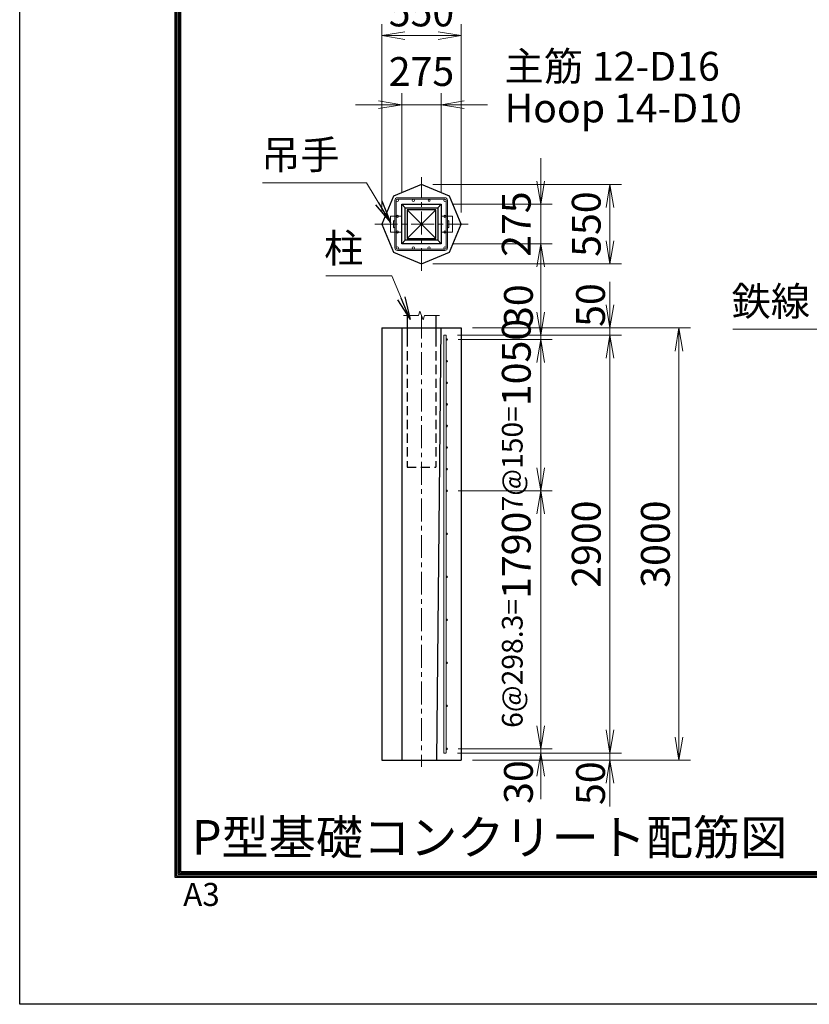
# Model space of a CAD drawing. Units: millimetres. Extents: x 0 to 33600, y 0 to 23760.
# Drawn here: x 0 to 5484, y 0 to 6833 of the extents above; entities that cross this region are included whole.
import ezdxf
from ezdxf.enums import TextEntityAlignment as Align

# ---------------------------------------------------------------- set-up
doc = ezdxf.new("R2010")
doc.units = ezdxf.units.MM
doc.header["$LTSCALE"] = 5
doc.header["$MEASUREMENT"] = 0
doc.linetypes.add('CENTER', pattern=[50.8, 31.75, -6.35, 6.35, -6.35])
doc.linetypes.add('DASHED', pattern=[19.05, 12.7, -6.35])
doc.layers.get('Defpoints').update_dxf_attribs({"color": 8})
for name, color, linetype, lineweight in [('D-BMK', 2, 'CENTER', 13), ('D-STR-DIM', 7, 'Continuous', 13), ('D-STR-TXT', 7, 'Continuous', 13), ('D-STR3', 3, 'Continuous', 13), ('D-TTL-TXT', 7, 'Continuous', 13)]:
    doc.layers.add(name, color=color, linetype=linetype, lineweight=lineweight)
for name, color, linetype in [('D-STR1', 1, 'Continuous'), ('D-STR4', 7, 'Continuous'), ('D-TTL', 2, 'Continuous')]:
    doc.layers.add(name, color=color, linetype=linetype)
doc.styles.add('ゴシック', font='txt')
doc.dimstyles.new('STYLE', dxfattribs={"dimscale": 80, "dimtxt": 2.5, "dimasz": 2, "dimexe": 1, "dimexo": 1, "dimgap": 0.8, "dimtad": 1, "dimdsep": 46, "dimtxsty": 'ゴシック', "dimblk": 'OPEN', "dimcen": 1e-08, "dimclrd": 256, "dimclre": 256, "dimclrt": 256, "dimadec": 0, "dimazin": 2, "dimtfac": 1, "dimtmove": 2, "dimatfit": 3, "dimldrblk": 'OPEN', "dimfxl": 0, "dimtolj": 1, "dimtzin": 0, "dimlwd": -1, "dimlwe": -1, "dimarcsym": 0})

# ---------------------------------------------------------------- blocks, each defined once
blk = doc.blocks.new('_Open')
at = {"color": 0, "linetype": 'ByBlock', "lineweight": -2}
for p, q in [((-1, 0.167), (0, 0)), ((-1, -0.167), (0, 0)), ((0, 0), (-1, 0))]:
    blk.add_line(p, q, dxfattribs=at)
blk = doc.blocks.new('*D27')
at = {"layer": 'D-STR-DIM'}
for p, q in [((3618.8, 5712), (3618.8, 5872)), ((3008, 5552), (3698.8, 5552)), ((3618.8, 5277), (3618.8, 5552)), ((3008, 5277), (3698.8, 5277)), ((3618.8, 5117), (3618.8, 4957))]:
    blk.add_line(p, q, dxfattribs=at)
at = {"layer": 'Defpoints', "color": 0}
for p in [(2928, 5552), (3618.8, 5552), (2928, 5277)]:
    blk.add_point(p, dxfattribs=at)
at = {"layer": 'D-STR-DIM', "xscale": 160, "yscale": 160, "zscale": 160}
for p, rotation in [((3618.8, 5552), 270), ((3618.8, 5277), 90)]:
    blk.add_blockref('_Open', p, dxfattribs=dict(at, rotation=rotation))
at = {"layer": 'D-STR-DIM', "insert": (3449, 5414.5), "char_height": 200, "attachment_point": 5, "rotation": 90, "style": 'ゴシック'}
blk.add_mtext('\\A1;275', dxfattribs=at)
blk = doc.blocks.new('*D28')
at = {"layer": 'D-STR-DIM'}
for p, q in [((2870.5, 5689.5), (4178.8, 5689.5)), ((4098.8, 5299.5), (4098.8, 5529.5)), ((2870.5, 5139.5), (4178.8, 5139.5))]:
    blk.add_line(p, q, dxfattribs=at)
at = {"layer": 'Defpoints', "color": 0}
for p in [(2790.5, 5689.5), (4098.8, 5689.5), (2790.5, 5139.5)]:
    blk.add_point(p, dxfattribs=at)
at = {"layer": 'D-STR-DIM', "xscale": 160, "yscale": 160, "zscale": 160}
for p, rotation in [((4098.8, 5689.5), 90), ((4098.8, 5139.5), 270)]:
    blk.add_blockref('_Open', p, dxfattribs=dict(at, rotation=rotation))
at = {"layer": 'D-STR-DIM', "insert": (3934.8, 5414.5), "char_height": 200, "attachment_point": 5, "rotation": 90, "style": 'ゴシック'}
blk.add_mtext('\\A1;550', dxfattribs=at)
blk = doc.blocks.new('*D29')
at = {"layer": 'D-STR-DIM'}
for p, q in [((2653, 5632), (2653, 6322.8)), ((2928, 5632), (2928, 6322.8)), ((2493, 6242.8), (2333, 6242.8)), ((2653, 6242.8), (2928, 6242.8)), ((3088, 6242.8), (3248, 6242.8))]:
    blk.add_line(p, q, dxfattribs=at)
at = {"layer": 'Defpoints', "color": 0}
for p in [(2928, 6242.8), (2653, 5552), (2928, 5552)]:
    blk.add_point(p, dxfattribs=at)
at = {"layer": 'D-STR-DIM', "xscale": 160, "yscale": 160, "zscale": 160}
blk.add_blockref('_Open', (2653, 6242.8), dxfattribs=at)
at = {"layer": 'D-STR-DIM', "xscale": 160, "yscale": 160, "zscale": 160, "rotation": 180}
blk.add_blockref('_Open', (2928, 6242.8), dxfattribs=at)
at = {"layer": 'D-STR-DIM', "insert": (2790.5, 6473.5), "char_height": 200, "attachment_point": 5, "style": 'ゴシック'}
blk.add_mtext('\\A1;275', dxfattribs=at)
blk = doc.blocks.new('*D30')
at = {"layer": 'D-STR-DIM'}
for p, q in [((2515.5, 5494.5), (2515.5, 6802.8)), ((3065.5, 5494.5), (3065.5, 6802.8)), ((2675.5, 6722.8), (2905.5, 6722.8))]:
    blk.add_line(p, q, dxfattribs=at)
at = {"layer": 'Defpoints', "color": 0}
for p in [(3065.5, 6722.8), (2515.5, 5414.5), (3065.5, 5414.5)]:
    blk.add_point(p, dxfattribs=at)
at = {"layer": 'D-STR-DIM', "xscale": 160, "yscale": 160, "zscale": 160, "rotation": 180}
blk.add_blockref('_Open', (2515.5, 6722.8), dxfattribs=at)
at = {"layer": 'D-STR-DIM', "xscale": 160, "yscale": 160, "zscale": 160}
blk.add_blockref('_Open', (3065.5, 6722.8), dxfattribs=at)
at = {"layer": 'D-STR-DIM', "insert": (2790.5, 6886.8), "char_height": 200, "attachment_point": 5, "style": 'ゴシック'}
blk.add_mtext('\\A1;550', dxfattribs=at)
blk = doc.blocks.new('*D31')
at = {"layer": 'D-STR-DIM'}
for p, q in [((3046.3, 4613.7), (3698.8, 4613.7)), ((3618.8, 3723.7), (3618.8, 4453.7)), ((3046.3, 3563.7), (3698.8, 3563.7))]:
    blk.add_line(p, q, dxfattribs=at)
at = {"layer": 'Defpoints', "color": 0}
for p in [(2966.3, 4613.7), (3618.8, 4613.7), (2966.3, 3563.7)]:
    blk.add_point(p, dxfattribs=at)
at = {"layer": 'D-STR-DIM', "xscale": 160, "yscale": 160, "zscale": 160}
for p, rotation in [((3618.8, 4613.7), 90), ((3618.8, 3563.7), 270)]:
    blk.add_blockref('_Open', p, dxfattribs=dict(at, rotation=rotation))
at = {"layer": 'D-STR-DIM', "insert": (3449, 4088.7), "char_height": 200, "attachment_point": 5, "rotation": 90, "style": 'ゴシック'}
blk.add_mtext('\\A1;{\\H0.72x;7@150=}1050', dxfattribs=at)
blk = doc.blocks.new('*D32')
at = {"layer": 'D-STR-DIM'}
for p, q in [((3618.8, 4803.7), (3618.8, 4963.7)), ((3041.3, 4643.7), (3698.8, 4643.7)), ((3046.3, 4613.7), (3698.8, 4613.7)), ((3618.8, 4613.7), (3618.8, 4643.7)), ((3618.8, 4453.7), (3618.8, 4293.7))]:
    blk.add_line(p, q, dxfattribs=at)
at = {"layer": 'Defpoints', "color": 0}
for p in [(2961.3, 4643.7), (2966.3, 4613.7), (3618.8, 4643.7)]:
    blk.add_point(p, dxfattribs=at)
at = {"layer": 'D-STR-DIM', "xscale": 160, "yscale": 160, "zscale": 160}
for p, rotation in [((3618.8, 4643.7), 270), ((3618.8, 4613.7), 90)]:
    blk.add_blockref('_Open', p, dxfattribs=dict(at, rotation=rotation))
at = {"layer": 'D-STR-DIM', "insert": (3463.9, 4845), "char_height": 200, "attachment_point": 5, "rotation": 90, "style": 'ゴシック'}
blk.add_mtext('\\A1;30', dxfattribs=at)
blk = doc.blocks.new('*D33')
at = {"layer": 'D-STR-DIM'}
for p, q in [((3046.3, 3563.7), (3698.8, 3563.7)), ((3618.8, 3403.7), (3618.8, 1933.7)), ((3046.3, 1773.7), (3698.8, 1773.7))]:
    blk.add_line(p, q, dxfattribs=at)
at = {"layer": 'Defpoints', "color": 0}
for p in [(2966.3, 3563.7), (2966.3, 1773.7), (3618.8, 1773.7)]:
    blk.add_point(p, dxfattribs=at)
at = {"layer": 'D-STR-DIM', "xscale": 160, "yscale": 160, "zscale": 160}
for p, rotation in [((3618.8, 3563.7), 90), ((3618.8, 1773.7), 270)]:
    blk.add_blockref('_Open', p, dxfattribs=dict(at, rotation=rotation))
at = {"layer": 'D-STR-DIM', "insert": (3449, 2668.7), "char_height": 200, "attachment_point": 5, "rotation": 90, "style": 'ゴシック'}
blk.add_mtext('\\A1;{\\H0.72x;6@298.3=}1790', dxfattribs=at)
blk = doc.blocks.new('*D34')
at = {"layer": 'D-STR-DIM'}
for p, q in [((3041.3, 4643.7), (4178.8, 4643.7)), ((4098.8, 1903.7), (4098.8, 4483.7)), ((3041.3, 1743.7), (4178.8, 1743.7))]:
    blk.add_line(p, q, dxfattribs=at)
at = {"layer": 'Defpoints', "color": 0}
for p in [(2961.3, 4643.7), (4098.8, 4643.7), (2961.3, 1743.7)]:
    blk.add_point(p, dxfattribs=at)
at = {"layer": 'D-STR-DIM', "xscale": 160, "yscale": 160, "zscale": 160}
for p, rotation in [((4098.8, 4643.7), 90), ((4098.8, 1743.7), 270)]:
    blk.add_blockref('_Open', p, dxfattribs=dict(at, rotation=rotation))
at = {"layer": 'D-STR-DIM', "insert": (3934.8, 3193.7), "char_height": 200, "attachment_point": 5, "rotation": 90, "style": 'ゴシック'}
blk.add_mtext('\\A1;2900', dxfattribs=at)
blk = doc.blocks.new('*D35')
at = {"layer": 'D-STR-DIM'}
for p, q in [((3145.5, 4693.7), (4658.8, 4693.7)), ((4578.8, 1853.7), (4578.8, 4533.7)), ((3145.5, 1693.7), (4658.8, 1693.7))]:
    blk.add_line(p, q, dxfattribs=at)
at = {"layer": 'Defpoints', "color": 0}
for p in [(3065.5, 4693.7), (4578.8, 4693.7), (3065.5, 1693.7)]:
    blk.add_point(p, dxfattribs=at)
at = {"layer": 'D-STR-DIM', "xscale": 160, "yscale": 160, "zscale": 160}
for p, rotation in [((4578.8, 4693.7), 90), ((4578.8, 1693.7), 270)]:
    blk.add_blockref('_Open', p, dxfattribs=dict(at, rotation=rotation))
at = {"layer": 'D-STR-DIM', "insert": (4414.8, 3193.7), "char_height": 200, "attachment_point": 5, "rotation": 90, "style": 'ゴシック'}
blk.add_mtext('\\A1;3000', dxfattribs=at)
blk = doc.blocks.new('*D36')
at = {"layer": 'D-STR-DIM'}
for p, q in [((4098.8, 4853.7), (4098.8, 5013.7)), ((3145.5, 4693.7), (4178.8, 4693.7)), ((4098.8, 4643.7), (4098.8, 4693.7)), ((3041.3, 4643.7), (4178.8, 4643.7)), ((4098.8, 4483.7), (4098.8, 4323.7))]:
    blk.add_line(p, q, dxfattribs=at)
at = {"layer": 'Defpoints', "color": 0}
for p in [(3065.5, 4693.7), (4098.8, 4693.7), (2961.3, 4643.7)]:
    blk.add_point(p, dxfattribs=at)
at = {"layer": 'D-STR-DIM', "xscale": 160, "yscale": 160, "zscale": 160}
for p, rotation in [((4098.8, 4693.7), 270), ((4098.8, 4643.7), 90)]:
    blk.add_blockref('_Open', p, dxfattribs=dict(at, rotation=rotation))
at = {"layer": 'D-STR-DIM', "insert": (3964.8, 4852.9), "char_height": 200, "attachment_point": 5, "rotation": 90, "style": 'ゴシック'}
blk.add_mtext('\\A1;50', dxfattribs=at)
blk = doc.blocks.new('*D37')
at = {"layer": 'D-STR-DIM'}
for p, q in [((3618.8, 1933.7), (3618.8, 2093.7)), ((3041.3, 1743.7), (3698.8, 1743.7)), ((3046.3, 1773.7), (3698.8, 1773.7)), ((3618.8, 1773.7), (3618.8, 1743.7)), ((3618.8, 1583.7), (3618.8, 1423.7))]:
    blk.add_line(p, q, dxfattribs=at)
at = {"layer": 'Defpoints', "color": 0}
for p in [(2961.3, 1743.7), (2966.3, 1773.7), (3618.8, 1743.7)]:
    blk.add_point(p, dxfattribs=at)
at = {"layer": 'D-STR-DIM', "xscale": 160, "yscale": 160, "zscale": 160}
for p, rotation in [((3618.8, 1773.7), 270), ((3618.8, 1743.7), 90)]:
    blk.add_blockref('_Open', p, dxfattribs=dict(at, rotation=rotation))
at = {"layer": 'D-STR-DIM', "insert": (3463.9, 1542.4), "char_height": 200, "attachment_point": 5, "rotation": 90, "style": 'ゴシック'}
blk.add_mtext('\\A1;30', dxfattribs=at)
blk = doc.blocks.new('*D38')
at = {"layer": 'D-STR-DIM'}
for p, q in [((4098.8, 1903.7), (4098.8, 2063.7)), ((3041.3, 1743.7), (4178.8, 1743.7)), ((4098.8, 1743.7), (4098.8, 1693.7)), ((3145.5, 1693.7), (4178.8, 1693.7)), ((4098.8, 1533.7), (4098.8, 1373.7))]:
    blk.add_line(p, q, dxfattribs=at)
at = {"layer": 'Defpoints', "color": 0}
for p in [(2961.3, 1743.7), (3065.5, 1693.7), (4098.8, 1693.7)]:
    blk.add_point(p, dxfattribs=at)
at = {"layer": 'D-STR-DIM', "xscale": 160, "yscale": 160, "zscale": 160}
for p, rotation in [((4098.8, 1743.7), 270), ((4098.8, 1693.7), 90)]:
    blk.add_blockref('_Open', p, dxfattribs=dict(at, rotation=rotation))
at = {"layer": 'D-STR-DIM', "insert": (3964.8, 1534.5), "char_height": 200, "attachment_point": 5, "rotation": 90, "style": 'ゴシック'}
blk.add_mtext('\\A1;50', dxfattribs=at)

msp = doc.modelspace()

# ---------------------------------------------------------------- linework, layer by layer
at = {"layer": 'D-BMK'}
for p, q in [((2790.503, 5089.492), (2790.503, 5739.492)), ((2465.503, 5414.492), (3115.503, 5414.492)), ((2790.503, 4780.449), (2790.503, 1647.84))]:
    msp.add_line(p, q, dxfattribs=at)
at = {"layer": 'D-STR-DIM'}
for p, q in [((2768.699, 4780.449), (2779.601, 4810.402)), ((2779.601, 4810.402), (2801.405, 4750.496)), ((2665.503, 4780.449), (2768.699, 4780.449)), ((2801.405, 4750.496), (2812.308, 4780.449)), ((2812.308, 4780.449), (2915.503, 4780.449))]:
    msp.add_line(p, q, dxfattribs=at)
at = {"layer": 'D-STR1'}
for p, q in [((2690.503, 5514.492), (2890.503, 5314.492)), ((2690.503, 5314.492), (2890.503, 5514.492)), ((2690.503, 4780.449), (2690.503, 4627.577)), ((2890.503, 4780.449), (2890.503, 4627.577))]:
    msp.add_line(p, q, dxfattribs=at)
at = {"layer": 'D-STR1', "linetype": 'DASHED'}
for p, q in [((2690.503, 4627.577), (2690.503, 3727.577)), ((2890.503, 4627.577), (2890.503, 3727.577)), ((2690.503, 3727.577), (2890.503, 3727.577))]:
    msp.add_line(p, q, dxfattribs=at)
at = {"layer": 'D-STR1'}
msp.add_lwpolyline([(2690.503, 5314.492), (2890.503, 5314.492), (2890.503, 5514.492), (2690.503, 5514.492)], close=True, dxfattribs=at)
at = {"layer": 'D-STR3'}
for p, q in [((2605.324, 5249.492), (2605.324, 5579.492)), ((2615.324, 5249.492), (2615.324, 5579.492)), ((2953.324, 5597.492), (2623.324, 5597.492)), ((2953.324, 5587.492), (2623.324, 5587.492)), ((2961.324, 5249.492), (2961.324, 5579.492)), ((2971.324, 5249.492), (2971.324, 5579.492)), ((2576.003, 5469.492), (2576.003, 5359.492)), ((2653.003, 5469.492), (2576.003, 5469.492)), ((2928.003, 5469.492), (3005.003, 5469.492)), ((3005.003, 5469.492), (3005.003, 5359.492)), ((2596.324, 5434.992), (2596.324, 5393.992)), ((2605.324, 5434.992), (2605.324, 5393.992)), ((2971.324, 5434.992), (2971.324, 5393.992)), ((2980.324, 5434.992), (2980.324, 5393.992)), ((2653.003, 5359.492), (2576.003, 5359.492)), ((2928.003, 5359.492), (3005.003, 5359.492)), ((2953.324, 5241.492), (2623.324, 5241.492)), ((2953.324, 5231.492), (2623.324, 5231.492)), ((2945.324, 4643.694), (2945.324, 1743.694)), ((2945.324, 4643.694), (2961.324, 4643.694)), ((2961.324, 4643.694), (2961.324, 1743.694)), ((2946.824, 1743.694), (2959.824, 1743.694))]:
    msp.add_line(p, q, dxfattribs=at)
for centre, radius in [((2623.324, 5579.492), 8), ((2733.324, 5579.492), 8), ((2843.324, 5579.492), 6.5), ((2953.324, 5579.492), 8), ((2623.324, 5469.492), 8), ((2953.324, 5469.492), 8), ((2623.324, 5359.492), 8), ((2953.324, 5359.492), 8), ((2623.324, 5249.492), 8), ((2733.324, 5249.492), 8), ((2843.324, 5249.492), 8), ((2953.324, 5249.492), 8), ((2966.324, 4613.694), 5), ((2966.324, 4463.694), 5), ((2966.324, 4313.694), 5), ((2966.324, 4163.694), 5), ((2966.324, 4013.694), 5), ((2966.324, 3863.694), 5), ((2966.324, 3713.694), 5), ((2966.324, 3563.694), 5), ((2966.324, 3265.394), 5), ((2966.324, 2967.094), 5), ((2966.324, 2668.794), 5), ((2966.324, 2370.494), 5), ((2966.324, 2072.194), 5), ((2966.324, 1773.694), 5)]:
    msp.add_circle(centre, radius, dxfattribs=at)
for centre, radius, start, end in [((2623.324, 5579.492), 18, 90, 180), ((2623.324, 5579.492), 8, 90, 180), ((2953.324, 5579.492), 18, 0, 90), ((2953.324, 5579.492), 8, 0, 90), ((2600.824, 5434.992), 4.5, 0, 180), ((2975.824, 5434.992), 4.5, 0, 180), ((2600.824, 5393.992), 4.5, 180, 0), ((2975.824, 5393.992), 4.5, 180, 0), ((2623.324, 5249.492), 18, 180, 270), ((2623.324, 5249.492), 8, 180, 270), ((2953.324, 5249.492), 8, 270, 0), ((2953.324, 5249.492), 18, 270, 0)]:
    msp.add_arc(centre, radius, start, end, dxfattribs=at)
at = {"layer": 'D-STR4', "linetype": 'Continuous'}
for p, q in [((2678.003, 5526.992), (2653.003, 5551.992)), ((2928.003, 5551.992), (2903.003, 5526.992)), ((2653.003, 5276.992), (2678.003, 5301.992)), ((2928.003, 5276.992), (2903.003, 5301.992)), ((2653.003, 4693.694), (2653.003, 1693.694)), ((2898.003, 1693.694), (2928.003, 4693.694))]:
    msp.add_line(p, q, dxfattribs=at)
at = {"layer": 'D-STR4'}
for p, q in [((2515.503, 4693.694), (2515.503, 1693.694)), ((3065.503, 4693.694), (3065.503, 1693.694))]:
    msp.add_line(p, q, dxfattribs=at)
at = {"layer": 'D-STR4', "color": 7}
for p, q in [((2515.503, 4693.694), (3065.503, 4693.694)), ((2515.503, 1693.694), (3065.503, 1693.694))]:
    msp.add_line(p, q, dxfattribs=at)
at = {"layer": 'D-STR4'}
msp.add_lwpolyline([(2515.503, 5414.492), (2596.049, 5220.038), (2790.503, 5139.492), (2984.957, 5220.038), (3065.503, 5414.492), (2984.957, 5608.946), (2790.503, 5689.492), (2596.049, 5608.946)], close=True, dxfattribs=at)
at = {"layer": 'D-STR4', "linetype": 'Continuous'}
for points in [[(2928.003, 5276.992), (2653.003, 5276.992), (2653.003, 5551.992), (2928.003, 5551.992)], [(2903.003, 5301.992), (2678.003, 5301.992), (2678.003, 5526.992), (2903.003, 5526.992)]]:
    msp.add_lwpolyline(points, close=True, dxfattribs=at)
at = {"layer": 'D-TTL'}
msp.add_lwpolyline([(0, 23760), (33600, 23760), (33600, 0), (0, 0)], close=True, dxfattribs=at)
at = {"layer": 'D-TTL', "color": 7}
for points in [[(1080, 22880), (32520, 22880), (32520, 880), (1080, 880)], [(1090, 22870), (32510, 22870), (32510, 890), (1090, 890)], [(1100, 22860), (32500, 22860), (32500, 900), (1100, 900)], [(1110, 22850), (32490, 22850), (32490, 910), (1110, 910)], [(1120, 22840), (32480, 22840), (32480, 920), (1120, 920)]]:
    msp.add_lwpolyline(points, close=True, dxfattribs=at)

# ---------------------------------------------------------------- texts
at = {"layer": 'D-STR-TXT', "style": 'ゴシック'}
for s, p in [('主筋 12-D16', (3367.511, 6410.042)), ('Hoop 14-D10', (3367.511, 6120.709)), ('吊手', (1676.714, 5795.712)), ('柱', (2114.114, 5147.417)), ('鉄線', (4943.563, 4778.997))]:
    msp.add_text(s, height=200, dxfattribs=at).set_placement(p)
at = {"layer": 'D-TTL', "color": 7, "style": 'ゴシック'}
msp.add_text('A3', height=160, dxfattribs=at).set_placement((1135.649, 682.362))
at = {"layer": 'D-TTL-TXT', "style": 'ゴシック'}
msp.add_text('P型基礎コンクリート配筋図', height=240, dxfattribs=at).set_placement((3263.332, 1127.61), align=Align.MIDDLE)

# ---------------------------------------------------------------- dimensions: what is measured, and where the dimension line sits
at = {"layer": 'D-STR-DIM'}
dim = msp.add_linear_dim(base=(3065.503, 6722.811), p1=(2515.503, 5414.492), p2=(3065.503, 5414.492), dimstyle='STYLE', dxfattribs=at)
dim.commit()
dim.dimension.update_dxf_attribs({"geometry": '*D30', "text_midpoint": (2790.503, 6886.811)})
dim = msp.add_linear_dim(base=(2928.003, 6242.811), p1=(2653.003, 5551.992), p2=(2928.003, 5551.992), dimstyle='STYLE', dxfattribs=at)
dim.commit()
dim.dimension.update_dxf_attribs({"geometry": '*D29', "text_midpoint": (2790.503, 6473.506), "dimtype": 160})
for base, p1, p2, angle, picture, middle in [((3618.822, 5551.992), (2928.003, 5276.992), (2928.003, 5551.992), 90, '*D27', (3448.97, 5414.492)), ((4098.822, 4693.694), (2961.324, 4643.694), (3065.503, 4693.694), 90, '*D36', (3964.818, 4852.925)), ((3618.822, 4643.694), (2966.324, 4613.694), (2961.324, 4643.694), 90, '*D32', (3463.879, 4844.997)), ((3618.822, 1743.694), (2966.324, 1773.694), (2961.324, 1743.694), 270, '*D37', (3463.879, 1542.391)), ((4098.822, 1693.694), (2961.324, 1743.694), (3065.503, 1693.694), 270, '*D38', (3964.818, 1534.464))]:
    dim = msp.add_linear_dim(base=base, p1=p1, p2=p2, angle=angle, dimstyle='STYLE', dxfattribs=at)
    dim.commit()
    dim.dimension.update_dxf_attribs({"geometry": picture, "text_midpoint": middle, "dimtype": 160})
for base, p1, p2, picture, middle in [((4098.822, 5689.492), (2790.503, 5139.492), (2790.503, 5689.492), '*D28', (3934.822, 5414.492)), ((4578.822, 4693.694), (3065.503, 1693.694), (3065.503, 4693.694), '*D35', (4414.822, 3193.694)), ((4098.822, 4643.694), (2961.324, 1743.694), (2961.324, 4643.694), '*D34', (3934.822, 3193.694))]:
    dim = msp.add_linear_dim(base=base, p1=p1, p2=p2, angle=90, dimstyle='STYLE', dxfattribs=at)
    dim.commit()
    dim.dimension.update_dxf_attribs({"geometry": picture, "text_midpoint": middle})
dim = msp.add_linear_dim(base=(3618.822, 4613.694), p1=(2966.324, 3563.694), p2=(2966.324, 4613.694), angle=90, text='{\\H0.72x;7@150=}<>', dimstyle='STYLE', dxfattribs=at)
dim.commit()
dim.dimension.update_dxf_attribs({"geometry": '*D31', "text_midpoint": (3448.978, 4088.694), "dimtype": 160})
dim = msp.add_linear_dim(base=(3618.822, 1773.694), p1=(2966.324, 3563.694), p2=(2966.324, 1773.694), angle=90, text='{\\H0.72x;6@298.3=}<>', dimstyle='STYLE', dxfattribs=at)
dim.commit()
dim.dimension.update_dxf_attribs({"geometry": '*D33', "text_midpoint": (3448.974, 2668.694)})

# ---------------------------------------------------------------- leaders
at = {"layer": 'D-STR-TXT'}
for points in [[(2576.003, 5425.758), (2409.343, 5701.256), (1685.851, 5701.256)], [(2711.881, 4752.76), (2583.8, 5056.006), (2126.297, 5056.006)], [(5848.846, 5028.428), (5676.193, 4684.54), (4952.7, 4684.54)]]:
    msp.add_leader(points, dimstyle='STYLE', override={"dimscale": 80, "dimgap": 0.8, "dimtad": 1}, dxfattribs=at)

doc.saveas('drawing.dxf')
